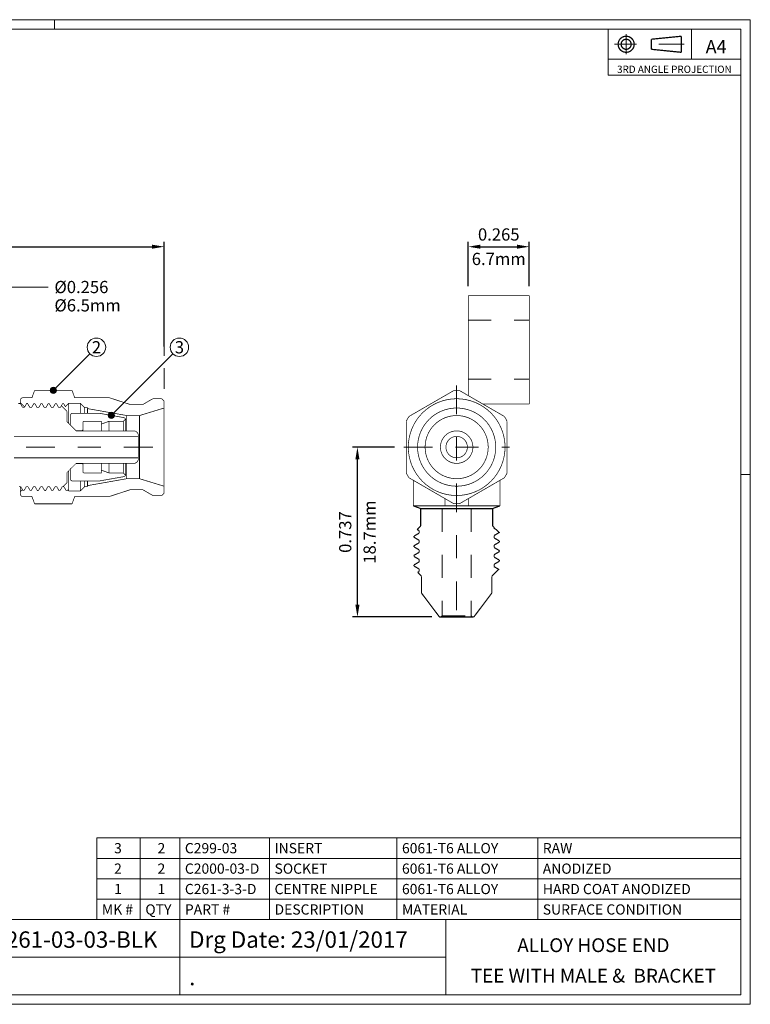
# Model space of a CAD drawing. Extents: x 0.11 to 6.15, y -1.81 to 2.46.
# Drawn here: x 2.98 to 6.15, y -1.81 to 2.46 of the extents above; entities that cross this region are included whole.
import ezdxf
from ezdxf.enums import TextEntityAlignment as Align

# ---------------------------------------------------------------- set-up
doc = ezdxf.new("R2010")
doc.units = 0
doc.header["$MEASUREMENT"] = 0
for name, pattern in [('CENTER', [2, 1.25, -0.25, 0.25, -0.25]), ('DASHED', [0.75, 0.5, -0.25]), ('HIDDEN', [0.375, 0.25, -0.125])]:
    doc.linetypes.add(name, pattern=pattern)
for name, color, linetype, lineweight in [('1', 7, 'Continuous', 0), ('2', 7, 'Continuous', 0), ('3', 7, 'Continuous', 0)]:
    doc.layers.add(name, color=color, linetype=linetype, lineweight=lineweight)
doc.styles.add('DC_TEXTSTYLE4', font='arialbi.ttf', dxfattribs={"height": 0.2})
doc.styles.add('DC_TEXTSTYLE5', font='arial.ttf', dxfattribs={"height": 0.2})
doc.styles.add('DC_TEXTSTYLE6', font='timesbd.ttf', dxfattribs={"height": 0.2})
doc.styles.add('DC_TEXTSTYLE7', font='arial.ttf', dxfattribs={"height": 0.053})
doc.dimstyles.get("Standard").update_dxf_attribs({"dimtxt": 0.18, "dimasz": 0.18, "dimexe": 0.18, "dimexo": 0.0625, "dimgap": 0.09, "dimtad": 0, "dimtih": 1, "dimtoh": 1, "dimdec": 4, "dimzin": 0, "dimdsep": 46, "dimtxsty": 'Standard', "dimcen": 0.09, "dimadec": 0, "dimazin": 0, "dimtfac": 1, "dimtdec": 4, "dimtofl": 0, "dimtmove": 0, "dimatfit": 3, "dimfxl": 1, "dimtolj": 1, "dimtzin": 0, "dimarcsym": 0})

# ---------------------------------------------------------------- blocks, each defined once
blk = doc.blocks.new('*D2')
at = {"layer": '1', "color": 0, "linetype": 'Continuous', "lineweight": -2, "ltscale": 7.27708e-05}
for p, q in [((4.9287, 1.3071), (4.9287, 1.4992)), ((5.1934, 1.3071), (5.1934, 1.4992)), ((4.9817, 1.4783), (5.1404, 1.4783))]:
    blk.add_line(p, q, dxfattribs=at)
at = {"layer": '1', "color": 0}
for points in [[(4.9817, 1.4872), (4.9817, 1.4695), (4.9287, 1.4783)], [(5.1404, 1.4695), (5.1404, 1.4872), (5.1934, 1.4783)]]:
    blk.add_solid(points, dxfattribs=at)
at = {"layer": 'Defpoints', "color": 0}
for p in [(5.1934, 1.4783), (4.9287, 1.2663), (5.1934, 1.2663)]:
    blk.add_point(p, dxfattribs=at)
at = {"layer": '1', "color": 0, "lineweight": 0, "insert": (5.0611, 1.5314), "char_height": 0.053, "attachment_point": 5, "style": 'DC_TEXTSTYLE7'}
blk.add_mtext('\\A1;0.265', dxfattribs=at)
blk = doc.blocks.new('*D3')
at = {"layer": '1', "color": 0, "linetype": 'Continuous', "lineweight": -2, "ltscale": 7.27708e-05}
for p, q in [((1.6345, 0.8496), (1.6345, 1.4992)), ((3.6086, 1.0457), (3.6086, 1.4992)), ((1.6875, 1.4783), (3.5556, 1.4783))]:
    blk.add_line(p, q, dxfattribs=at)
at = {"layer": '1', "color": 0}
for points in [[(1.6875, 1.4872), (1.6875, 1.4695), (1.6345, 1.4783)], [(3.5556, 1.4695), (3.5556, 1.4872), (3.6086, 1.4783)]]:
    blk.add_solid(points, dxfattribs=at)
at = {"layer": 'Defpoints', "color": 0}
for p in [(3.6086, 1.4783), (3.6086, 1.0049), (1.6345, 0.8088)]:
    blk.add_point(p, dxfattribs=at)
at = {"layer": '1', "color": 0, "lineweight": 0, "insert": (2.6216, 1.5314), "char_height": 0.053, "attachment_point": 5, "style": 'DC_TEXTSTYLE7'}
blk.add_mtext('\\A1;1.974', dxfattribs=at)
blk = doc.blocks.new('*D6')
at = {"layer": '1', "color": 0, "linetype": 'Continuous', "lineweight": -2, "ltscale": 7.27708e-05}
for p, q in [((4.6082, 0.6088), (4.4268, 0.6088)), ((4.4477, -0.0752), (4.4477, 0.5558)), ((4.7702, -0.1282), (4.4268, -0.1282))]:
    blk.add_line(p, q, dxfattribs=at)
at = {"layer": '1', "color": 0}
for points in [[(4.4565, 0.5558), (4.4389, 0.5558), (4.4477, 0.6088)], [(4.4389, -0.0752), (4.4565, -0.0752), (4.4477, -0.1282)]]:
    blk.add_solid(points, dxfattribs=at)
at = {"layer": 'Defpoints', "color": 0}
for p in [(4.4477, 0.6088), (4.6489, 0.6088), (4.8109, -0.1282)]:
    blk.add_point(p, dxfattribs=at)
at = {"layer": '1', "color": 0, "lineweight": 0, "insert": (4.3947, 0.2403), "char_height": 0.053, "attachment_point": 5, "rotation": 90, "style": 'DC_TEXTSTYLE7'}
blk.add_mtext('\\A1;0.737', dxfattribs=at)

msp = doc.modelspace()

# ---------------------------------------------------------------- hatches: boundary and pattern name
at = {"layer": '1', "linetype": 'Continuous', "lineweight": 0, "ltscale": 3.63854e-06}
for points in [[(3.1373, 0.8644), (3.1382, 0.8634), (3.139, 0.8624), (3.1396, 0.8612), (3.1402, 0.86), (3.1407, 0.8587), (3.141, 0.8574), (3.1412, 0.8561), (3.1412, 0.8548), (3.1412, 0.8534), (3.141, 0.8521), (3.1406, 0.8508), (3.1402, 0.8496), (3.1396, 0.8484), (3.1389, 0.8472), (3.1381, 0.8462), (3.1372, 0.8452), (3.1362, 0.8443), (3.1351, 0.8435), (3.134, 0.8428), (3.1328, 0.8422), (3.1315, 0.8418), (3.1302, 0.8415), (3.1289, 0.8413), (3.1276, 0.8412), (3.1262, 0.8413), (3.1249, 0.8415), (3.1236, 0.8418), (3.1223, 0.8423), (3.1211, 0.8428), (3.12, 0.8435), (3.1189, 0.8443), (3.1179, 0.8452), (3.117, 0.8462), (3.1163, 0.8473), (3.1156, 0.8484), (3.115, 0.8497), (3.1146, 0.8509), (3.1142, 0.8522), (3.114, 0.8535), (3.114, 0.8549), (3.1141, 0.8562), (3.1143, 0.8575), (3.1146, 0.8588), (3.115, 0.8601), (3.1156, 0.8613), (3.1163, 0.8624), (3.1171, 0.8635), (3.118, 0.8645), (3.119, 0.8654), (3.1201, 0.8662), (3.1212, 0.8669), (3.1224, 0.8674), (3.1237, 0.8679), (3.125, 0.8682), (3.1263, 0.8684), (3.1277, 0.8685), (3.129, 0.8684), (3.1303, 0.8682), (3.1316, 0.8679), (3.1329, 0.8674), (3.1341, 0.8668), (3.1352, 0.8661), (3.1363, 0.8653)], [(3.389, 0.7561), (3.3899, 0.7551), (3.3907, 0.754), (3.3914, 0.7529), (3.392, 0.7516), (3.3924, 0.7504), (3.3927, 0.7491), (3.3929, 0.7478), (3.393, 0.7464), (3.3929, 0.7451), (3.3927, 0.7438), (3.3924, 0.7425), (3.3919, 0.7412), (3.3913, 0.74), (3.3907, 0.7389), (3.3899, 0.7378), (3.389, 0.7368), (3.388, 0.7359), (3.3869, 0.7351), (3.3857, 0.7344), (3.3845, 0.7339), (3.3833, 0.7334), (3.382, 0.7331), (3.3806, 0.7329), (3.3793, 0.7329), (3.378, 0.7329), (3.3767, 0.7331), (3.3754, 0.7335), (3.3741, 0.7339), (3.3729, 0.7345), (3.3717, 0.7352), (3.3707, 0.736), (3.3697, 0.7369), (3.3688, 0.7379), (3.368, 0.739), (3.3673, 0.7401), (3.3668, 0.7413), (3.3663, 0.7426), (3.366, 0.7439), (3.3658, 0.7452), (3.3657, 0.7465), (3.3658, 0.7479), (3.366, 0.7492), (3.3663, 0.7505), (3.3668, 0.7517), (3.3674, 0.7529), (3.3681, 0.7541), (3.3689, 0.7552), (3.3698, 0.7561), (3.3707, 0.757), (3.3718, 0.7578), (3.373, 0.7585), (3.3742, 0.7591), (3.3754, 0.7595), (3.3767, 0.7598), (3.3781, 0.76), (3.3794, 0.7601), (3.3807, 0.76), (3.3821, 0.7598), (3.3834, 0.7595), (3.3846, 0.759), (3.3858, 0.7585), (3.387, 0.7578), (3.388, 0.757)]]:
    msp.add_hatch(color=7, dxfattribs=at).paths.add_polyline_path(points)

# ---------------------------------------------------------------- linework, layer by layer
at = {"layer": '1', "color": 7, "linetype": 'Continuous', "lineweight": 0, "ltscale": 0.001164}
for p, q in [((6.1531, 2.4633), (0.1114, 2.4633)), ((3.1323, 2.4216), (3.1323, 2.4633)), ((6.1531, -1.8086), (6.1531, 2.4633)), ((0.1531, 2.4216), (6.1114, 2.4216)), ((6.1114, 2.4216), (6.1114, -1.7669)), ((3.6086, 1.0049), (3.6086, 1.1639)), ((3.1276, 0.8548), (3.2866, 1.0138)), ((3.3794, 0.7465), (3.6467, 1.0138)), ((3.6086, 0.8618), (3.6086, 0.9519)), ((6.1114, 0.4901), (6.1531, 0.4901)), ((3.6764, -1.4414), (3.6764, -1.7669)), ((4.8309, -1.4414), (6.1114, -1.4414)), ((3.6764, -1.6042), (3.6764, -1.6042)), ((6.1114, -1.7669), (0.1531, -1.7669)), ((0.1114, -1.8086), (6.1531, -1.8086))]:
    msp.add_line(p, q, dxfattribs=at)
at = {"layer": '1', "color": 7, "linetype": 'Continuous', "lineweight": 0, "ltscale": 0.003477}
for p, q in [((5.5356, 2.2918), (5.5356, 2.4216)), ((5.8978, 2.2918), (5.5356, 2.2918)), ((5.5356, 2.2918), (5.5356, 2.2219)), ((5.5356, 2.2219), (6.1114, 2.2219)), ((6.1114, -0.9984), (6.1114, -1.087)), ((6.1114, -1.087), (3.3161, -1.087)), ((3.3161, -1.1756), (3.3161, -1.087)), ((6.1114, -1.087), (3.3161, -1.087)), ((6.1114, -1.087), (3.3161, -1.087)), ((3.5049, -1.1756), (3.5049, -1.087)), ((3.6764, -1.1756), (3.6764, -1.087)), ((4.0656, -1.1756), (4.0656, -1.087)), ((4.6189, -1.1756), (4.6189, -1.087)), ((5.2301, -1.1756), (5.2301, -1.087)), ((6.1114, -1.087), (6.1114, -1.1756)), ((6.1114, -1.1756), (3.3161, -1.1756)), ((3.3161, -1.2642), (3.3161, -1.1756)), ((6.1114, -1.1756), (3.3161, -1.1756)), ((6.1114, -1.1756), (3.3161, -1.1756)), ((3.5049, -1.2642), (3.5049, -1.1756)), ((3.6764, -1.2642), (3.6764, -1.1756)), ((4.0656, -1.2642), (4.0656, -1.1756)), ((4.6189, -1.2642), (4.6189, -1.1756)), ((5.2301, -1.2642), (5.2301, -1.1756)), ((6.1114, -1.1756), (6.1114, -1.2642)), ((6.1114, -1.2642), (3.3161, -1.2642)), ((3.3161, -1.3528), (3.3161, -1.2642)), ((6.1114, -1.2642), (3.3161, -1.2642)), ((3.5049, -1.3528), (3.5049, -1.2642)), ((3.6764, -1.3528), (3.6764, -1.2642)), ((4.0656, -1.3528), (4.0656, -1.2642)), ((4.6189, -1.3528), (4.6189, -1.2642)), ((5.2301, -1.3528), (5.2301, -1.2642)), ((6.1114, -1.2642), (6.1114, -1.3528)), ((3.3161, -1.4414), (3.3161, -1.3528)), ((6.1114, -1.3528), (3.3161, -1.3528)), ((3.5049, -1.4414), (3.5049, -1.3528)), ((3.6764, -1.4414), (3.6764, -1.3528)), ((4.0656, -1.4414), (4.0656, -1.3528)), ((4.6189, -1.4414), (4.6189, -1.3528)), ((5.2301, -1.4414), (5.2301, -1.3528)), ((6.1114, -1.4414), (6.1114, -1.3528)), ((3.678, -1.4414), (6.1114, -1.4414))]:
    msp.add_line(p, q, dxfattribs=at)
at = {"layer": '1', "color": 94, "linetype": 'CENTER', "lineweight": 0, "ltscale": 0.087273, "true_color": 0x009200}
for p, q in [((5.6142, 2.4003), (5.6142, 2.313)), ((5.6587, 2.3567), (5.5629, 2.3567)), ((5.8657, 2.3567), (5.7104, 2.3567))]:
    msp.add_line(p, q, dxfattribs=at)
at = {"layer": '1', "color": 7, "linetype": 'HIDDEN', "lineweight": 0, "ltscale": 0.1}
for p, q in [((4.9287, 1.1593), (5.1934, 1.1593)), ((4.9287, 0.9033), (5.1934, 0.9033)), ((4.8159, 0.3418), (4.8159, -0.1232)), ((4.9409, 0.3418), (4.9409, -0.1232)), ((4.8159, -0.1232), (4.9409, -0.1232))]:
    msp.add_line(p, q, dxfattribs=at)
at = {"layer": '1', "color": 94, "linetype": 'CENTER', "lineweight": 0, "ltscale": 0.1, "true_color": 0x00aa00}
for p, q in [((4.8784, 0.8764), (4.8784, -0.1781)), ((3.5593, 0.6088), (2.9056, 0.6088)), ((4.6489, 0.6088), (5.1079, 0.6088))]:
    msp.add_line(p, q, dxfattribs=at)
at = {"layer": '1', "color": 7, "linetype": 'Continuous', "lineweight": 0, "ltscale": 0.0027}
for p, q in [((4.8109, -0.1282), (4.8159, -0.1232)), ((4.9459, -0.1282), (4.9409, -0.1232))]:
    msp.add_line(p, q, dxfattribs=at)
at = {"layer": '1', "color": 7, "linetype": 'Continuous', "lineweight": 0, "ltscale": 0.003477, "const_width": 0.00552, "flags": 128}
for points in [[(5.6491, 2.3567), (5.6486, 2.3627), (5.647, 2.3686), (5.6444, 2.3741), (5.6409, 2.3791), (5.6366, 2.3834), (5.6316, 2.3869), (5.6261, 2.3895), (5.6202, 2.391), (5.6142, 2.3916), (5.6081, 2.391), (5.6022, 2.3895), (5.5967, 2.3869), (5.5917, 2.3834), (5.5874, 2.3791), (5.584, 2.3741), (5.5814, 2.3686), (5.5798, 2.3627), (5.5793, 2.3567), (5.5798, 2.3506), (5.5814, 2.3447), (5.584, 2.3392), (5.5874, 2.3342), (5.5917, 2.3299), (5.5967, 2.3264), (5.6022, 2.3238), (5.6081, 2.3223), (5.6142, 2.3217), (5.6202, 2.3223), (5.6261, 2.3238), (5.6316, 2.3264), (5.6366, 2.3299), (5.6409, 2.3342), (5.6444, 2.3392), (5.647, 2.3447), (5.6486, 2.3506), (5.6491, 2.3567)], [(5.636, 2.3567), (5.6357, 2.3604), (5.6347, 2.3641), (5.6331, 2.3676), (5.6309, 2.3707), (5.6282, 2.3734), (5.6251, 2.3755), (5.6216, 2.3772), (5.618, 2.3781), (5.6142, 2.3785), (5.6104, 2.3781), (5.6067, 2.3772), (5.6033, 2.3755), (5.6002, 2.3734), (5.5975, 2.3707), (5.5953, 2.3676), (5.5937, 2.3641), (5.5927, 2.3604), (5.5924, 2.3567), (5.5927, 2.3529), (5.5937, 2.3492), (5.5953, 2.3457), (5.5975, 2.3426), (5.6002, 2.3399), (5.6033, 2.3378), (5.6067, 2.3362), (5.6104, 2.3352), (5.6142, 2.3348), (5.618, 2.3352), (5.6216, 2.3362), (5.6251, 2.3378), (5.6282, 2.3399), (5.6309, 2.3426), (5.6331, 2.3457), (5.6347, 2.3492), (5.6357, 2.3529), (5.636, 2.3567)]]:
    msp.add_lwpolyline(points, close=True, dxfattribs=at)
at = {"layer": '1', "color": 7, "linetype": 'Continuous', "lineweight": 0, "ltscale": 0.003477, "const_width": 0.00552}
for points in [[(5.7233, 2.3785), (5.8542, 2.3916)], [(5.8542, 2.3916), (5.8542, 2.3217)], [(5.7233, 2.3785), (5.7233, 2.3348)], [(5.7233, 2.3348), (5.8542, 2.3217)]]:
    msp.add_lwpolyline(points, dxfattribs=at)
at = {"layer": '1', "color": 7, "linetype": 'Continuous', "lineweight": 0, "ltscale": 0.005822, "flags": 128}
msp.add_lwpolyline([(5.8978, 2.4216), (5.8978, 2.2918), (6.1114, 2.2918)], dxfattribs=at)
at = {"layer": '1', "color": 7, "linetype": 'Continuous', "lineweight": 0, "ltscale": 7.27708e-05, "flags": 128}
msp.add_lwpolyline([(3.1059, 1.3034), (2.8939, 1.3034), (2.7121, 1.1218)], dxfattribs=at)
at = {"layer": '1', "color": 7, "linetype": 'Continuous', "lineweight": 0, "ltscale": 0.064286, "const_width": 0.003}
for points in [[(4.9287, 1.2663), (5.1934, 1.2663)], [(4.9287, 1.2663), (4.9287, 0.8324)], [(5.1934, 0.7963), (5.1934, 1.2663)], [(3.0346, 0.8228), (3.0463, 0.8548)], [(3.0463, 0.8548), (3.209, 0.8548)], [(3.2206, 0.8228), (3.209, 0.8548)], [(4.8665, 0.8545), (4.6716, 0.742)], [(5.0853, 0.742), (4.8904, 0.8545)], [(2.9846, 0.8128), (2.9846, 0.7981)], [(3.0346, 0.8228), (2.9946, 0.8228)], [(3.3716, 0.8228), (3.2206, 0.8228)], [(3.3716, 0.8228), (3.4609, 0.7938)], [(3.5596, 0.8188), (3.5163, 0.7938)], [(3.5986, 0.8188), (3.5596, 0.8188)], [(3.6086, 0.8088), (3.5986, 0.8188)], [(2.9845, 0.7981), (2.9755, 0.7981)], [(2.9903, 0.788), (2.9845, 0.7981)], [(2.9846, 0.8018), (3.0032, 0.7832)], [(2.9942, 0.7812), (2.9903, 0.788)], [(3.0021, 0.7812), (2.9942, 0.7812)], [(3.0021, 0.7812), (3.0032, 0.7832)], [(3.0032, 0.7832), (3.0118, 0.7981)], [(3.0157, 0.7981), (3.0118, 0.7981)], [(3.0216, 0.788), (3.0157, 0.7981)], [(3.0255, 0.7812), (3.0216, 0.788)], [(3.0334, 0.7811), (3.0255, 0.7811)], [(3.0334, 0.7811), (3.0431, 0.798)], [(3.047, 0.798), (3.0431, 0.798)], [(3.0529, 0.7878), (3.047, 0.798)], [(3.0568, 0.7811), (3.0529, 0.7878)], [(3.0646, 0.7811), (3.0568, 0.7811)], [(3.0646, 0.7811), (3.0744, 0.798)], [(3.0783, 0.798), (3.0744, 0.798)], [(3.0841, 0.7878), (3.0783, 0.798)], [(3.088, 0.7811), (3.0841, 0.7878)], [(3.0959, 0.7811), (3.088, 0.7811)], [(3.0959, 0.7811), (3.1056, 0.798)], [(3.1095, 0.798), (3.1056, 0.798)], [(3.1154, 0.7878), (3.1095, 0.798)], [(3.1193, 0.7811), (3.1154, 0.7878)], [(3.1271, 0.7811), (3.1193, 0.7811)], [(3.1271, 0.7811), (3.1369, 0.798)], [(3.1408, 0.798), (3.1369, 0.798)], [(3.1466, 0.7878), (3.1408, 0.798)], [(3.1505, 0.7811), (3.1466, 0.7878)], [(3.1584, 0.7811), (3.1505, 0.7811)], [(3.1584, 0.7811), (3.1681, 0.798)], [(3.1866, 0.7638), (3.1624, 0.788)], [(3.172, 0.798), (3.1681, 0.798)], [(3.1779, 0.7878), (3.172, 0.798)], [(3.18, 0.7842), (3.1779, 0.7878)], [(3.1946, 0.7988), (3.18, 0.7842)], [(3.1946, 0.7113), (3.1946, 0.7988)], [(3.1946, 0.7988), (3.2446, 0.7988)], [(3.2446, 0.7558), (3.2446, 0.7988)], [(3.2446, 0.7988), (3.2626, 0.7808)], [(3.2626, 0.7558), (3.2626, 0.7808)], [(3.2746, 0.7808), (3.2626, 0.7808)], [(3.2746, 0.7564), (3.2746, 0.7808)], [(3.2764, 0.7758), (3.2746, 0.7808)], [(3.2764, 0.7758), (3.4466, 0.7458)], [(3.2764, 0.7558), (3.2764, 0.7758)], [(3.4609, 0.7938), (3.5163, 0.7938)], [(3.6086, 0.7785), (3.5017, 0.7458)], [(3.6086, 0.6088), (3.6086, 0.8088)], [(4.9912, 0.7963), (5.0759, 0.7963)], [(5.1934, 0.7963), (5.0759, 0.7963)], [(3.5017, 0.7458), (3.4466, 0.7458)], [(3.4466, 0.6793), (3.4466, 0.7458)], [(3.5017, 0.4718), (3.5017, 0.7458)], [(3.3693, 0.7208), (3.3693, 0.6793)], [(4.6597, 0.7214), (4.6597, 0.4963)], [(5.0972, 0.4963), (5.0972, 0.7214)], [(3.6086, 0.6088), (3.6086, 0.4088)], [(3.3693, 0.4968), (3.3693, 0.5383)], [(3.4313, 0.4968), (3.4313, 0.5383)], [(3.4466, 0.5383), (3.4466, 0.4718)], [(3.1946, 0.5063), (3.1946, 0.4188)], [(3.2764, 0.4418), (3.4466, 0.4718)], [(3.5017, 0.4718), (3.4466, 0.4718)], [(3.6086, 0.4391), (3.5017, 0.4718)], [(4.6716, 0.4757), (4.8665, 0.3631)], [(4.8904, 0.3631), (5.0853, 0.4757)], [(2.9865, 0.4366), (2.9786, 0.4366)], [(2.9846, 0.4048), (2.9846, 0.4366)], [(2.9865, 0.4366), (2.9962, 0.4197)], [(3.006, 0.4298), (3.0002, 0.4197)], [(3.0099, 0.4366), (3.006, 0.4298)], [(3.0178, 0.4366), (3.0099, 0.4366)], [(3.0178, 0.4366), (3.0275, 0.4197)], [(3.0373, 0.4298), (3.0314, 0.4197)], [(3.0411, 0.4366), (3.0373, 0.4298)], [(3.049, 0.4366), (3.0411, 0.4366)], [(3.049, 0.4366), (3.0587, 0.4197)], [(3.0685, 0.4298), (3.0627, 0.4197)], [(3.0724, 0.4366), (3.0685, 0.4298)], [(3.0803, 0.4366), (3.0724, 0.4366)], [(3.0803, 0.4366), (3.09, 0.4197)], [(3.0998, 0.4298), (3.0939, 0.4197)], [(3.1036, 0.4366), (3.0998, 0.4298)], [(3.1115, 0.4366), (3.1036, 0.4366)], [(3.1115, 0.4366), (3.1212, 0.4197)], [(3.131, 0.4298), (3.1252, 0.4197)], [(3.1349, 0.4366), (3.131, 0.4298)], [(3.1428, 0.4366), (3.1349, 0.4366)], [(3.1428, 0.4366), (3.1525, 0.4197)], [(3.1623, 0.4298), (3.1564, 0.4197)], [(3.1661, 0.4366), (3.1623, 0.4298)], [(3.174, 0.4366), (3.1661, 0.4366)], [(3.1866, 0.4538), (3.1693, 0.4366)], [(3.174, 0.4366), (3.1837, 0.4197)], [(3.2446, 0.4618), (3.2446, 0.4188)], [(3.2446, 0.4188), (3.2626, 0.4368)], [(3.2626, 0.4618), (3.2626, 0.4368)], [(3.2746, 0.4368), (3.2626, 0.4368)], [(3.2746, 0.4612), (3.2746, 0.4368)], [(3.2764, 0.4418), (3.2746, 0.4368)], [(3.2764, 0.4618), (3.2764, 0.4418)], [(4.6909, 0.4645), (4.6909, 0.3533)], [(5.0659, 0.4645), (5.0659, 0.3533)], [(2.9846, 0.4158), (2.9934, 0.4246)], [(3.0346, 0.3948), (2.9946, 0.3948)], [(3.0002, 0.4197), (2.9962, 0.4197)], [(3.0314, 0.4197), (3.0275, 0.4197)], [(3.0346, 0.3948), (3.0463, 0.3628)], [(3.0627, 0.4197), (3.0587, 0.4197)], [(3.0939, 0.4197), (3.09, 0.4197)], [(3.1252, 0.4197), (3.1212, 0.4197)], [(3.1564, 0.4197), (3.1525, 0.4197)], [(3.1877, 0.4197), (3.1837, 0.4197)], [(3.1899, 0.4235), (3.1877, 0.4197)], [(3.1946, 0.4188), (3.1899, 0.4235)], [(3.1946, 0.4188), (3.2446, 0.4188)], [(3.2206, 0.3948), (3.209, 0.3628)], [(3.3716, 0.3948), (3.2206, 0.3948)], [(3.3716, 0.3948), (3.4609, 0.4238)], [(3.4609, 0.4238), (3.5163, 0.4238)], [(3.5596, 0.3988), (3.5163, 0.4238)], [(3.5986, 0.3988), (3.5596, 0.3988)], [(3.6086, 0.4088), (3.5986, 0.3988)], [(4.8282, 0.3852), (4.8282, 0.3533)], [(4.9287, 0.3852), (4.9287, 0.3533)], [(3.0463, 0.3628), (3.209, 0.3628)]]:
    msp.add_lwpolyline(points, dxfattribs=at)
for points in [[(4.8904, 0.8545, 0.024232), (4.8665, 0.8545)], [(2.9846, 0.8128, -0.414214), (2.9946, 0.8228)], [(4.8784, 0.8188, 1), (4.8784, 0.3988, 1), (4.8784, 0.8188)], [(4.8784, 0.7785, 1), (4.8784, 0.4391, 1), (4.8784, 0.7785)], [(4.6716, 0.742, 0.024232), (4.6597, 0.7214)], [(4.8784, 0.7458, 1), (4.8784, 0.4718, 1), (4.8784, 0.7458)], [(5.0972, 0.7214, 0.024232), (5.0853, 0.742)], [(4.8784, 0.6793, 1), (4.8784, 0.5383, 1), (4.8784, 0.6793)], [(4.8784, 0.6553, 1), (4.8784, 0.5623, 1), (4.8784, 0.6553)], [(4.6597, 0.4963, 0.024232), (4.6716, 0.4757)], [(5.0853, 0.4757, 0.024232), (5.0972, 0.4963)], [(2.9846, 0.4048, 0.414214), (2.9946, 0.3948)], [(4.8665, 0.3631, 0.024232), (4.8904, 0.3631)]]:
    msp.add_lwpolyline(points, format="xyb", dxfattribs=at)
at = {"layer": '1', "color": 7, "linetype": 'Continuous', "lineweight": 0, "ltscale": 0.064286, "const_width": 0.003, "flags": 128}
msp.add_lwpolyline([(2.9846, 0.8018), (3.0032, 0.7832), (3.0118, 0.7981), (3.0157, 0.7981), (3.0255, 0.7811), (3.0334, 0.7811), (3.0431, 0.798), (3.047, 0.798), (3.0568, 0.7811), (3.0646, 0.7811), (3.0744, 0.798), (3.0783, 0.798), (3.088, 0.7811), (3.0959, 0.7811), (3.1056, 0.798), (3.1095, 0.798), (3.1193, 0.7811), (3.1271, 0.7811), (3.1369, 0.798), (3.1408, 0.798), (3.1505, 0.7811), (3.1584, 0.7811), (3.1681, 0.798), (3.172, 0.798), (3.18, 0.7842), (3.1946, 0.7988)], dxfattribs=at)
at = {"layer": '1', "color": 7, "linetype": 'Continuous', "lineweight": 0, "ltscale": 0.00228, "const_width": 0.005}
for points in [[(4.6909, 0.3537), (4.7234, 0.3418)], [(4.6909, 0.3537), (5.0659, 0.3537)], [(5.0334, 0.3418), (4.7234, 0.3418)], [(5.0659, 0.3537), (5.0334, 0.3418)], [(4.7069, 0.2513), (4.7224, 0.2668)], [(4.7069, 0.2305), (4.6934, 0.2227)], [(4.6934, 0.2227), (4.6934, 0.2175)], [(4.7159, 0.2045), (4.6934, 0.2175)], [(4.7159, 0.2461), (4.7069, 0.2513)], [(4.7159, 0.2357), (4.7069, 0.2305)], [(4.7159, 0.2461), (4.7159, 0.2357)], [(5.0409, 0.2253), (5.0409, 0.2149)], [(5.0409, 0.2149), (5.0499, 0.2097)], [(4.7069, 0.1889), (4.6934, 0.1811)], [(4.6934, 0.1811), (4.6934, 0.1759)], [(4.7159, 0.1629), (4.6934, 0.1759)], [(4.7159, 0.1941), (4.7069, 0.1889)], [(4.7159, 0.2045), (4.7159, 0.1941)], [(5.0409, 0.1837), (5.0634, 0.1967)], [(5.0409, 0.1837), (5.0409, 0.1733)], [(5.0409, 0.1733), (5.0499, 0.1681)], [(5.0499, 0.2097), (5.0634, 0.2019)], [(5.0634, 0.2019), (5.0634, 0.1967)], [(4.7069, 0.1473), (4.6934, 0.1395)], [(4.6934, 0.1395), (4.6934, 0.1343)], [(4.7159, 0.1213), (4.6934, 0.1343)], [(4.7159, 0.1525), (4.7069, 0.1473)], [(4.7159, 0.1629), (4.7159, 0.1525)], [(5.0409, 0.1421), (5.0634, 0.1551)], [(5.0409, 0.1421), (5.0409, 0.1317)], [(5.0409, 0.1317), (5.0499, 0.1265)], [(5.0499, 0.1681), (5.0634, 0.1603)], [(5.0499, 0.1265), (5.0634, 0.1187)], [(5.0634, 0.1603), (5.0634, 0.1551)], [(4.7069, 0.1057), (4.6934, 0.0979)], [(4.6934, 0.0979), (4.6934, 0.0927)], [(4.7159, 0.0797), (4.6934, 0.0927)], [(4.7159, 0.1109), (4.7069, 0.1057)], [(4.7159, 0.1213), (4.7159, 0.1109)], [(5.0409, 0.1005), (5.0634, 0.1135)], [(5.0409, 0.1005), (5.0409, 0.0901)], [(5.0634, 0.1187), (5.0634, 0.1135)], [(4.7159, 0.0693), (4.709, 0.0653)], [(4.7159, 0.0797), (4.7159, 0.0693)], [(4.8109, -0.1282), (4.8039, -0.1282)], [(4.9459, -0.1282), (4.8109, -0.1282)], [(4.9459, -0.1282), (4.9529, -0.1282)]]:
    msp.add_lwpolyline(points, dxfattribs=at)
at = {"layer": '1', "color": 7, "linetype": 'Continuous', "lineweight": 0, "ltscale": 0.00228, "const_width": 0.005, "flags": 128}
for points in [[(5.0344, 0.2668), (5.0409, 0.2603), (5.0409, 0.2565), (5.0499, 0.2513), (5.0631, 0.2381), (5.0409, 0.2253)], [(5.0314, 0.0488), (5.0409, 0.0583), (5.0409, 0.0589), (5.0424, 0.0598), (5.0611, 0.0785), (5.0409, 0.0901)]]:
    msp.add_lwpolyline(points, dxfattribs=at)
at = {"layer": '1', "color": 7, "linetype": 'Continuous', "lineweight": 0, "ltscale": 0.001164, "flags": 128}
for points in [[(4.8309, -1.6042), (4.8309, -1.4414), (0.1531, -1.4414)], [(4.8309, -1.7669), (4.8309, -1.6042), (0.1531, -1.6042)]]:
    msp.add_lwpolyline(points, dxfattribs=at)
at = {"layer": '1', "color": 7, "linetype": 'Continuous', "lineweight": 0, "ltscale": 0.001164}
for centre, radius in [((3.3149, 1.0421), 0.04), ((3.675, 1.0421), 0.04), ((3.1276, 0.8548), 0.0136), ((3.3794, 0.7465), 0.0136)]:
    msp.add_circle(centre, radius, dxfattribs=at)
for centre, radius, start, end in [((6.1114, 2.4216), 0.00000159, 0, 90), ((6.1114, -1.116), 0.00000198, 270, 360)]:
    msp.add_arc(centre, radius, start, end, dxfattribs=at)
at = {"layer": '2', "color": 7, "linetype": 'Continuous', "lineweight": 0, "ltscale": 0.064286, "const_width": 0.003, "flags": 128}
for points in [[(3.2266, 0.6793), (3.1866, 0.7193), (3.1866, 0.7638)], [(3.2266, 0.5383), (3.1866, 0.4983), (3.1866, 0.4538)], [(3.4413, 0.4868), (3.4313, 0.4968), (3.3693, 0.4968)]]:
    msp.add_lwpolyline(points, dxfattribs=at)
at = {"layer": '2', "color": 7, "linetype": 'Continuous', "lineweight": 0, "ltscale": 0.064286, "const_width": 0.003}
for points in [[(3.2113, 0.7558, 0.414214), (3.2013, 0.7458)], [(3.4413, 0.7309, 0.195514), (3.4324, 0.7372)], [(3.2513, 0.6808, 0.414214), (3.2563, 0.6858)], [(3.2613, 0.7208, 0.414214), (3.2563, 0.7158)], [(3.3363, 0.7198, 0.414214), (3.3353, 0.7208)], [(3.3363, 0.7103, 0.520523), (3.3376, 0.7094)], [(3.4966, 0.6593, 0.414219), (3.4766, 0.6793)], [(3.4766, 0.5383, 0.414212), (3.4966, 0.5583)], [(3.2563, 0.5318, 0.414214), (3.2513, 0.5368)], [(3.2013, 0.4718, 0.414214), (3.2113, 0.4618)], [(3.2563, 0.5018, 0.414214), (3.2613, 0.4968)], [(3.3353, 0.4968, 0.414214), (3.3363, 0.4978)], [(3.3376, 0.5084, 0.520523), (3.3363, 0.5074)], [(3.4324, 0.4805, 0.195518), (3.4413, 0.4868)]]:
    msp.add_lwpolyline(points, format="xyb", dxfattribs=at)
for points in [[(3.2013, 0.7458), (3.2013, 0.7046)], [(3.3263, 0.7558), (3.2113, 0.7558)], [(3.3263, 0.7558), (3.4324, 0.7371)], [(3.4413, 0.7308), (3.4313, 0.7208)], [(3.4413, 0.6793), (3.4413, 0.7308)], [(3.2251, 0.6808), (3.2013, 0.7046)], [(3.2563, 0.6858), (3.2563, 0.7158)], [(3.2563, 0.6858), (3.2563, 0.6793)], [(3.2613, 0.7208), (3.3353, 0.7208)], [(3.3363, 0.7103), (3.3363, 0.7198)], [(3.3363, 0.7103), (3.3363, 0.6793)], [(3.3377, 0.7093), (3.3693, 0.7208)], [(3.3693, 0.7208), (3.4313, 0.7208)], [(3.4313, 0.7208), (3.4313, 0.6793)], [(2.9566, 0.6553), (3.4966, 0.6553)], [(3.2251, 0.6808), (3.2513, 0.6808)], [(3.4766, 0.6793), (3.2266, 0.6793)], [(3.4966, 0.5583), (3.4966, 0.6593)], [(3.4966, 0.5623), (2.9566, 0.5623)], [(3.2251, 0.5368), (3.2013, 0.5131)], [(3.2013, 0.4718), (3.2013, 0.5131)], [(3.2251, 0.5368), (3.2513, 0.5368)], [(3.2266, 0.5383), (3.4766, 0.5383)], [(3.2563, 0.5318), (3.2563, 0.5383)], [(3.2563, 0.5318), (3.2563, 0.5018)], [(3.3363, 0.5074), (3.3363, 0.5383)], [(3.4413, 0.5383), (3.4413, 0.4868)], [(3.3353, 0.4968), (3.2613, 0.4968)], [(3.3263, 0.4618), (3.4324, 0.4805)], [(3.3363, 0.5074), (3.3363, 0.4978)], [(3.3377, 0.5083), (3.3693, 0.4968)], [(3.3263, 0.4618), (3.2113, 0.4618)]]:
    msp.add_lwpolyline(points, dxfattribs=at)
at = {"layer": '3', "color": 7, "linetype": 'Continuous', "lineweight": 0, "ltscale": 0.00228, "const_width": 0.005}
for points in [[(4.7224, 0.2668), (4.7224, 0.3418)], [(5.0344, 0.2668), (5.0344, 0.3418)], [(4.7254, 0.0488), (4.709, 0.0653)], [(4.7254, -0.0241), (4.7254, 0.0488)], [(5.0314, -0.0241), (5.0314, 0.0488)], [(4.7254, -0.0241), (4.8039, -0.1282)], [(5.0314, -0.0241), (4.9529, -0.1282)]]:
    msp.add_lwpolyline(points, dxfattribs=at)

# ---------------------------------------------------------------- texts
at = {"layer": '1', "color": 1, "linetype": 'DASHED', "lineweight": 0, "true_color": 0xff0000, "style": 'DC_TEXTSTYLE6'}
msp.add_text('A4', height=0.05695, dxfattribs=at).set_placement((6.0046, 2.3177), align=Align.CENTER)
at = {"layer": '1', "color": 7, "linetype": 'DASHED', "lineweight": 0, "style": 'DC_TEXTSTYLE5'}
for s, height, p in [('3RD ANGLE PROJECTION', 0.031418, (5.8235, 2.2324)), ('2', 0.053, (3.3149, 1.0156)), ('3', 0.053, (3.675, 1.0156))]:
    msp.add_text(s, height=height, dxfattribs=at).set_placement(p, align=Align.CENTER)
at = {"layer": '1', "color": 5, "linetype": 'DASHED', "lineweight": 0, "true_color": 0x0000ff, "style": 'DC_TEXTSTYLE5'}
msp.add_text('6.7mm', height=0.053, dxfattribs=at).set_placement((5.0611, 1.3988), align=Align.CENTER)
at = {"layer": '1', "color": 7, "linetype": 'Continuous', "lineweight": 0}
for s, height, style, p in [('%%c0.256', 0.053, 'DC_TEXTSTYLE5', (3.1324, 1.2769)), ('3', 0.0443, 'DC_TEXTSTYLE5', (3.3913, -1.1534)), ('2', 0.0443, 'DC_TEXTSTYLE5', (3.58, -1.1534)), ('C299-03', 0.04431, 'DC_TEXTSTYLE5', (3.6986, -1.1534)), ('INSERT ', 0.04431, 'DC_TEXTSTYLE5', (4.0878, -1.1534)), ('6061-T6 ALLOY', 0.044308, 'DC_TEXTSTYLE5', (4.641, -1.1534)), ('RAW', 0.04431, 'DC_TEXTSTYLE5', (5.2523, -1.1534)), ('2', 0.0443, 'DC_TEXTSTYLE5', (3.3913, -1.2421)), ('2', 0.0443, 'DC_TEXTSTYLE5', (3.58, -1.2421)), ('C2000-03-D', 0.04431, 'DC_TEXTSTYLE5', (3.6986, -1.2421)), ('SOCKET', 0.04431, 'DC_TEXTSTYLE5', (4.0878, -1.2421)), ('6061-T6 ALLOY', 0.044308, 'DC_TEXTSTYLE5', (4.641, -1.2421)), ('ANODIZED', 0.04431, 'DC_TEXTSTYLE5', (5.2523, -1.2421)), ('1', 0.0443, 'DC_TEXTSTYLE5', (3.3913, -1.3307)), ('1', 0.0443, 'DC_TEXTSTYLE5', (3.58, -1.3307)), ('C261-3-3-D', 0.04431, 'DC_TEXTSTYLE5', (3.6986, -1.3307)), ('CENTRE NIPPLE', 0.044308, 'DC_TEXTSTYLE5', (4.0878, -1.3307)), ('6061-T6 ALLOY', 0.044308, 'DC_TEXTSTYLE5', (4.641, -1.3307)), ('HARD COAT ANODIZED', 0.044308, 'DC_TEXTSTYLE5', (5.2523, -1.3307)), ('MK #', 0.04431, 'DC_TEXTSTYLE4', (3.3383, -1.4193)), ('QTY', 0.04431, 'DC_TEXTSTYLE4', (3.527, -1.4193)), ('PART #', 0.04431, 'DC_TEXTSTYLE4', (3.6986, -1.4193)), ('DESCRIPTION', 0.044308, 'DC_TEXTSTYLE4', (4.0878, -1.4193)), ('MATERIAL', 0.04431, 'DC_TEXTSTYLE4', (4.641, -1.4193)), ('SURFACE CONDITION', 0.044308, 'DC_TEXTSTYLE4', (5.2523, -1.4193)), ('Drg No: 261-03-03-BLK', 0.071199, 'DC_TEXTSTYLE5', (2.5627, -1.5635)), ('Drg Date: 23/01/2017', 0.071199, 'DC_TEXTSTYLE5', (3.7171, -1.5635)), ('.', 0.0712, 'DC_TEXTSTYLE5', (3.7171, -1.7262))]:
    msp.add_text(s, height=height, dxfattribs=dict(at, style=style)).set_placement(p)
at = {"layer": '1', "color": 5, "linetype": 'Continuous', "lineweight": 0, "true_color": 0x0000ff, "style": 'DC_TEXTSTYLE5'}
msp.add_text('%%c6.5mm', height=0.053, dxfattribs=at).set_placement((3.1324, 1.1974))
at = {"layer": '1', "color": 5, "linetype": 'DASHED', "lineweight": 0, "true_color": 0x0000ff, "style": 'DC_TEXTSTYLE5'}
msp.add_text('18.7mm', height=0.053, rotation=90, dxfattribs=at).set_placement((4.5272, 0.2403), align=Align.CENTER)
at = {"layer": '1', "color": 172, "linetype": 'DASHED', "lineweight": 0, "true_color": 0x0000d5, "style": 'DC_TEXTSTYLE5'}
for s, p in [('ALLOY HOSE END', (5.472, -1.5822)), ('TEE WITH MALE &  BRACKET', (5.472, -1.7147))]:
    msp.add_text(s, height=0.06, dxfattribs=at).set_placement(p, align=Align.CENTER)

# ---------------------------------------------------------------- dimensions: what is measured, and where the dimension line sits
at = {"layer": '1', "color": 7, "linetype": 'Continuous', "lineweight": 0, "ltscale": 7.27708e-05}
for base, p1, p2, picture, middle in [((3.6086, 1.4783), (1.6345, 0.8088), (3.6086, 1.0049), '*D3', (2.6216, 1.5314)), ((5.1934, 1.4783), (4.9287, 1.2663), (5.1934, 1.2663), '*D2', (5.0611, 1.5314))]:
    dim = msp.add_linear_dim(base=base, p1=p1, p2=p2, dimstyle='Standard', override={"dimtxt": 0.053, "dimasz": 0.053, "dimexe": 0.020858, "dimexo": 0.040725, "dimgap": 0.026, "dimtad": 1, "dimjust": 0, "dimtih": 0, "dimtoh": 0, "dimdec": 3, "dimzin": 0, "dimlunit": 2, "dimtxsty": 'DC_TEXTSTYLE7', "dimsah": 0, "dimtol": 0, "dimtfac": 1, "dimtdec": 3, "dimtix": 0, "dimtofl": 1, "dimtmove": 0, "dimfxlon": 0}, dxfattribs=at)
    dim.commit()
    dim.dimension.update_dxf_attribs({"geometry": picture, "text_midpoint": middle})
dim = msp.add_linear_dim(base=(4.4477, 0.6088), p1=(4.8109, -0.1282), p2=(4.6489, 0.6088), angle=90, dimstyle='Standard', override={"dimtxt": 0.053, "dimasz": 0.053, "dimexe": 0.020858, "dimexo": 0.040726, "dimgap": 0.0259, "dimtad": 1, "dimjust": 0, "dimtih": 0, "dimtoh": 0, "dimdec": 3, "dimzin": 0, "dimlunit": 2, "dimtxsty": 'DC_TEXTSTYLE7', "dimsah": 0, "dimtol": 0, "dimtfac": 1, "dimtdec": 3, "dimtix": 0, "dimtofl": 1, "dimtmove": 0, "dimfxlon": 0}, dxfattribs=at)
dim.commit()
dim.dimension.update_dxf_attribs({"geometry": '*D6', "text_midpoint": (4.3947, 0.2403)})

doc.saveas('drawing.dxf')
